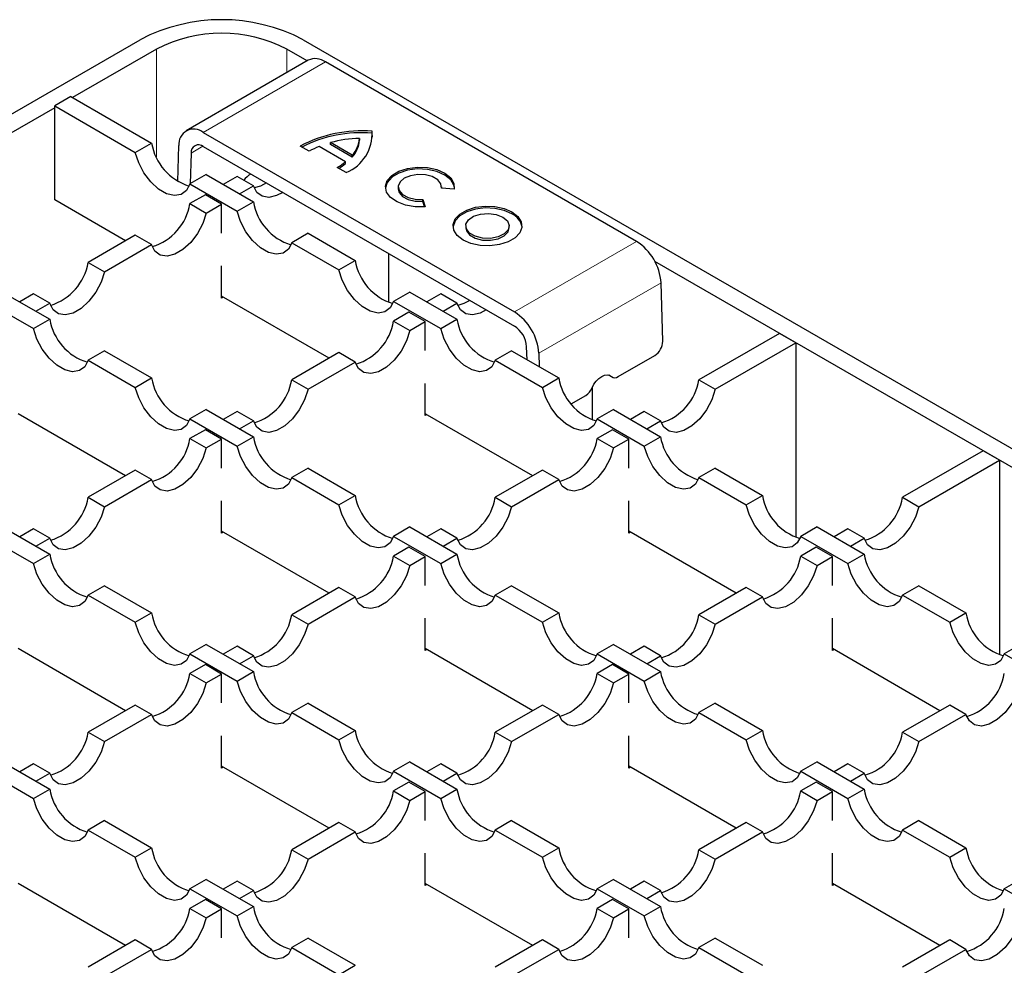
# Model space of a CAD drawing. Units: millimetres. Extents: x 0 to 420, y 0 to 297.
# Drawn here: x 300 to 343, y 176 to 217 of the extents above; entities that cross this region are included whole.
import ezdxf

# ---------------------------------------------------------------- set-up
doc = ezdxf.new("R2010")
doc.units = ezdxf.units.MM

msp = doc.modelspace()

# ---------------------------------------------------------------- linework, layer by layer
at = {"color": 7, "linetype": 'Continuous', "lineweight": 25}
for p, q in [((270.4745, 195.9375), (305.4586, 216.1333)), ((312.5297, 216.1333), (382.5333, 175.7211)), ((306.1657, 215.7251), (302.5241, 213.6229)), ((312.7083, 215.2138), (311.8226, 215.7251)), ((312.7513, 215.2386), (307.448, 212.1771)), ((327.009, 207.3665), (313.5012, 215.1644)), ((302.4534, 213.6637), (301.7463, 213.2555)), ((302.4534, 213.6637), (305.9521, 211.644)), ((301.7463, 213.1739), (293.6853, 208.5203)), ((301.7463, 209.1728), (301.7463, 213.2555)), ((301.7463, 213.2555), (305.245, 211.2357)), ((308.1979, 212.1028), (321.7057, 204.3049)), ((315.5257, 212.0771), (315.5257, 212.1587)), ((315.5428, 211.9035), (315.5257, 212.0771)), ((305.245, 211.2357), (305.9521, 211.644)), ((313.7177, 211.5787), (313.7177, 211.6604)), ((314.6624, 211.115), (313.7177, 211.6604)), ((314.9835, 211.8458), (314.9835, 211.7641)), ((307.0897, 209.9677), (307.1379, 211.5327)), ((307.6679, 211.2054), (307.6269, 209.8724)), ((308.1979, 211.4904), (321.7057, 203.6925)), ((312.7972, 211.2846), (312.4043, 211.5114)), ((314.3714, 210.8294), (313.223, 211.4924)), ((314.6624, 211.0333), (313.7177, 211.5787)), ((314.3714, 210.7478), (314.3714, 210.8294)), ((314.6624, 211.0333), (314.6624, 211.115)), ((314.4044, 210.3568), (314.0115, 210.5836)), ((308.3238, 210.2748), (307.6167, 209.8666)), ((308.3238, 210.2748), (310.3716, 209.0927)), ((309.6645, 210.1931), (309.0649, 209.847)), ((310.3716, 209.7849), (309.6645, 210.1931)), ((307.6167, 209.8666), (309.6645, 208.6845)), ((309.772, 209.4388), (310.3716, 209.7849)), ((316.659, 209.7347), (316.659, 209.653)), ((319.0946, 209.6405), (318.5442, 209.6861)), ((318.5479, 209.6857), (318.5479, 209.7347)), ((304.8217, 207.3975), (301.7463, 209.1728)), ((308.287, 209.398), (307.6167, 209.011)), ((308.9942, 208.9898), (308.287, 209.398)), ((309.6645, 208.6845), (310.3716, 209.0927)), ((317.7293, 209.1943), (317.8286, 208.8785)), ((317.7293, 209.1126), (317.7293, 209.1943)), ((317.8036, 208.8764), (317.7293, 209.1126)), ((307.6167, 209.011), (308.3238, 208.6028)), ((308.3238, 208.6028), (308.9942, 208.9898)), ((308.9942, 207.7328), (308.9942, 208.9898)), ((319.5915, 208.0417), (319.5915, 207.9601)), ((321.4805, 207.9601), (321.4805, 208.0417)), ((305.245, 207.6419), (303.1973, 206.4597)), ((305.9521, 207.2337), (305.245, 207.6419)), ((312.7433, 207.7235), (312.0362, 207.3153)), ((312.7433, 207.7235), (314.791, 206.5414)), ((303.9044, 206.0515), (305.9521, 207.2337)), ((312.0362, 207.3153), (314.0839, 206.1332)), ((314.0839, 206.1332), (314.791, 206.5414)), ((316.242, 206.8467), (316.242, 204.7163)), ((381.8261, 175.3129), (327.7996, 206.5018)), ((303.1973, 206.4597), (303.9044, 206.0515)), ((308.9942, 204.9071), (308.9942, 206.3069)), ((328.1444, 203.0363), (328.069, 205.5725)), ((298.7779, 204.764), (300.8256, 203.5819)), ((299.485, 205.1722), (301.5327, 203.9901)), ((300.8256, 205.0906), (300.226, 204.7445)), ((301.5327, 204.6824), (300.8256, 205.0906)), ((313.6605, 202.2949), (308.9942, 204.9887)), ((309.0649, 204.9479), (308.9942, 204.9071)), ((317.1627, 205.1722), (316.4556, 204.764)), ((316.4556, 204.764), (318.5033, 203.5819)), ((317.1627, 205.1722), (319.2104, 203.9901)), ((318.5033, 205.0906), (317.9037, 204.7445)), ((319.2104, 204.6824), (318.5033, 205.0906)), ((300.9331, 204.3363), (301.5327, 204.6824)), ((318.6108, 204.3363), (319.2104, 204.6824)), ((300.8256, 203.5819), (301.5327, 203.9901)), ((317.1259, 204.2954), (316.4556, 203.9085)), ((316.4556, 203.9085), (317.1627, 203.5003)), ((317.833, 203.8872), (317.1259, 204.2954)), ((318.5033, 203.5819), (319.2104, 203.9901)), ((317.1627, 203.5003), (317.833, 203.8872)), ((317.833, 202.6303), (317.833, 203.8872)), ((333.2126, 203.377), (329.7138, 201.3572)), ((333.9197, 202.9688), (333.2126, 203.377)), ((303.9044, 202.621), (303.1973, 202.2128)), ((303.9044, 202.621), (305.9521, 201.4389)), ((321.5821, 202.621), (320.875, 202.2128)), ((321.5821, 202.621), (323.6298, 201.4389)), ((322.2524, 202.234), (322.2357, 202.7955)), ((330.4209, 200.949), (333.9197, 202.9688)), ((333.9197, 202.9688), (333.9197, 194.5112)), ((303.1973, 202.2128), (305.245, 201.0306)), ((314.0839, 202.5393), (312.0362, 201.3572)), ((314.791, 202.1311), (314.0839, 202.5393)), ((320.875, 202.2128), (322.9227, 201.0306)), ((322.7657, 202.5109), (322.7831, 201.9277)), ((326.2122, 201.4986), (327.8032, 202.4171)), ((312.7433, 200.949), (314.791, 202.1311)), ((305.245, 201.0306), (305.9521, 201.4389)), ((312.0362, 201.3572), (312.7433, 200.949)), ((322.9227, 201.0306), (323.6298, 201.4389)), ((325.7775, 201.573), (325.9633, 201.4733)), ((329.7138, 201.3572), (330.4209, 200.949)), ((317.833, 199.8045), (317.833, 201.2044)), ((325.0808, 201.0225), (325.0808, 199.6137)), ((324.1682, 200.3186), (324.798, 200.6822)), ((308.3238, 200.0697), (307.6167, 199.6615)), ((308.3238, 200.0697), (310.3716, 198.8876)), ((326.0015, 200.0697), (325.2944, 199.6615)), ((326.0015, 200.0697), (328.0492, 198.8876)), ((304.8217, 197.1924), (300.1553, 199.8862)), ((307.6167, 199.6615), (309.6645, 198.4794)), ((309.6645, 199.988), (309.0649, 199.6419)), ((310.3716, 199.5798), (309.6645, 199.988)), ((322.4993, 197.1924), (317.833, 199.8862)), ((317.9037, 199.8453), (317.833, 199.8045)), ((325.2944, 199.6615), (327.3421, 198.4794)), ((327.3421, 199.988), (326.7425, 199.6419)), ((328.0492, 199.5798), (327.3421, 199.988)), ((309.772, 199.2337), (310.3716, 199.5798)), ((327.4496, 199.2337), (328.0492, 199.5798)), ((308.287, 199.1929), (307.6167, 198.8059)), ((307.6167, 198.8059), (308.3238, 198.3977)), ((308.9942, 198.7847), (308.287, 199.1929)), ((308.3238, 198.3977), (308.9942, 198.7847)), ((308.9942, 197.5277), (308.9942, 198.7847)), ((309.6645, 198.4794), (310.3716, 198.8876)), ((325.9647, 199.1929), (325.2944, 198.8059)), ((325.2944, 198.8059), (326.0015, 198.3977)), ((326.6718, 198.7847), (325.9647, 199.1929)), ((326.0015, 198.3977), (326.6718, 198.7847)), ((326.6718, 197.5277), (326.6718, 198.7847)), ((327.3421, 198.4794), (328.0492, 198.8876)), ((342.0514, 198.2744), (338.5527, 196.2546)), ((342.7585, 197.8662), (342.0514, 198.2744)), ((312.7433, 197.5184), (312.0362, 197.1102)), ((312.7433, 197.5184), (314.791, 196.3363)), ((330.4209, 197.5184), (329.7138, 197.1102)), ((330.4209, 197.5184), (332.4686, 196.3363)), ((339.2598, 195.8464), (342.7585, 197.8662)), ((342.7585, 197.8662), (342.7585, 189.4086)), ((305.245, 197.4368), (303.1973, 196.2546)), ((305.9521, 197.0286), (305.245, 197.4368)), ((312.0362, 197.1102), (314.0839, 195.9281)), ((322.9227, 197.4368), (320.875, 196.2546)), ((323.6298, 197.0286), (322.9227, 197.4368)), ((329.7138, 197.1102), (331.7615, 195.9281)), ((303.9044, 195.8464), (305.9521, 197.0286)), ((321.5821, 195.8464), (323.6298, 197.0286)), ((303.1973, 196.2546), (303.9044, 195.8464)), ((314.0839, 195.9281), (314.791, 196.3363)), ((320.875, 196.2546), (321.5821, 195.8464)), ((331.7615, 195.9281), (332.4686, 196.3363)), ((338.5527, 196.2546), (339.2598, 195.8464)), ((308.9942, 194.702), (308.9942, 196.1018)), ((326.6718, 194.702), (326.6718, 196.1018)), ((299.485, 194.9671), (301.5327, 193.785)), ((317.1627, 194.9671), (316.4556, 194.5589)), ((317.1627, 194.9671), (319.2104, 193.785)), ((334.8404, 194.9671), (334.1332, 194.5589)), ((334.8404, 194.9671), (336.8881, 193.785)), ((298.7779, 194.5589), (300.8256, 193.3768)), ((300.8256, 194.8855), (300.226, 194.5394)), ((301.5327, 194.4773), (300.8256, 194.8855)), ((313.6605, 192.0898), (308.9942, 194.7836)), ((309.0649, 194.7428), (308.9942, 194.702)), ((316.4556, 194.5589), (318.5033, 193.3768)), ((318.5033, 194.8855), (317.9037, 194.5394)), ((319.2104, 194.4773), (318.5033, 194.8855)), ((331.3382, 192.0898), (326.6718, 194.7836)), ((326.7425, 194.7428), (326.6718, 194.702)), ((334.1332, 194.5589), (336.181, 193.3768)), ((336.181, 194.8855), (335.5814, 194.5394)), ((336.8881, 194.4773), (336.181, 194.8855)), ((300.9331, 194.1312), (301.5327, 194.4773)), ((317.1259, 194.0903), (316.4556, 193.7034)), ((317.833, 193.6821), (317.1259, 194.0903)), ((318.6108, 194.1312), (319.2104, 194.4773)), ((334.8035, 194.0903), (334.1332, 193.7034)), ((335.5107, 193.6821), (334.8035, 194.0903)), ((336.2885, 194.1312), (336.8881, 194.4773)), ((300.8256, 193.3768), (301.5327, 193.785)), ((316.4556, 193.7034), (317.1627, 193.2952)), ((317.1627, 193.2952), (317.833, 193.6821)), ((317.833, 192.4252), (317.833, 193.6821)), ((318.5033, 193.3768), (319.2104, 193.785)), ((334.1332, 193.7034), (334.8404, 193.2952)), ((334.8404, 193.2952), (335.5107, 193.6821)), ((335.5107, 192.4252), (335.5107, 193.6821)), ((336.181, 193.3768), (336.8881, 193.785)), ((303.9044, 192.4159), (303.1973, 192.0077)), ((303.9044, 192.4159), (305.9521, 191.2338)), ((321.5821, 192.4159), (320.875, 192.0077)), ((321.5821, 192.4159), (323.6298, 191.2338)), ((339.2598, 192.4159), (338.5527, 192.0077)), ((339.2598, 192.4159), (341.3075, 191.2338)), ((303.1973, 192.0077), (305.245, 190.8255)), ((314.0839, 192.3342), (312.0362, 191.1521)), ((314.791, 191.926), (314.0839, 192.3342)), ((320.875, 192.0077), (322.9227, 190.8255)), ((331.7615, 192.3342), (329.7138, 191.1521)), ((332.4686, 191.926), (331.7615, 192.3342)), ((338.5527, 192.0077), (340.6004, 190.8255)), ((312.7433, 190.7439), (314.791, 191.926)), ((330.4209, 190.7439), (332.4686, 191.926)), ((305.245, 190.8255), (305.9521, 191.2338)), ((312.0362, 191.1521), (312.7433, 190.7439)), ((322.9227, 190.8255), (323.6298, 191.2338)), ((329.7138, 191.1521), (330.4209, 190.7439)), ((340.6004, 190.8255), (341.3075, 191.2338)), ((317.833, 189.5994), (317.833, 190.9993)), ((335.5107, 189.5994), (335.5107, 190.9993)), ((308.3238, 189.8646), (307.6167, 189.4564)), ((308.3238, 189.8646), (310.3716, 188.6825)), ((326.0015, 189.8646), (325.2944, 189.4564)), ((326.0015, 189.8646), (328.0492, 188.6825)), ((343.6792, 189.8646), (342.9721, 189.4564)), ((304.8217, 186.9873), (300.1553, 189.6811)), ((307.6167, 189.4564), (309.6645, 188.2743)), ((309.6645, 189.7829), (309.0649, 189.4368)), ((310.3716, 189.3747), (309.6645, 189.7829)), ((309.772, 189.0286), (310.3716, 189.3747)), ((322.4993, 186.9873), (317.833, 189.6811)), ((317.9037, 189.6402), (317.833, 189.5994)), ((325.2944, 189.4564), (327.3421, 188.2743)), ((327.3421, 189.7829), (326.7425, 189.4368)), ((328.0492, 189.3747), (327.3421, 189.7829)), ((327.4496, 189.0286), (328.0492, 189.3747)), ((340.177, 186.9873), (335.5107, 189.6811)), ((335.5814, 189.6402), (335.5107, 189.5994)), ((342.9721, 189.4564), (345.0198, 188.2743)), ((308.287, 188.9878), (307.6167, 188.6008)), ((308.9942, 188.5796), (308.287, 188.9878)), ((325.9647, 188.9878), (325.2944, 188.6008)), ((326.6718, 188.5796), (325.9647, 188.9878)), ((307.6167, 188.6008), (308.3238, 188.1926)), ((308.3238, 188.1926), (308.9942, 188.5796)), ((308.9942, 187.3226), (308.9942, 188.5796)), ((309.6645, 188.2743), (310.3716, 188.6825)), ((325.2944, 188.6008), (326.0015, 188.1926)), ((326.0015, 188.1926), (326.6718, 188.5796)), ((326.6718, 187.3226), (326.6718, 188.5796)), ((327.3421, 188.2743), (328.0492, 188.6825)), ((305.245, 187.2317), (303.1973, 186.0495)), ((305.9521, 186.8235), (305.245, 187.2317)), ((312.7433, 187.3133), (312.0362, 186.9051)), ((312.7433, 187.3133), (314.791, 186.1312)), ((322.9227, 187.2317), (320.875, 186.0495)), ((323.6298, 186.8235), (322.9227, 187.2317)), ((330.4209, 187.3133), (329.7138, 186.9051)), ((330.4209, 187.3133), (332.4686, 186.1312)), ((340.6004, 187.2317), (338.5527, 186.0495)), ((341.3075, 186.8235), (340.6004, 187.2317)), ((303.9044, 185.6413), (305.9521, 186.8235)), ((312.0362, 186.9051), (314.0839, 185.723)), ((321.5821, 185.6413), (323.6298, 186.8235)), ((329.7138, 186.9051), (331.7615, 185.723)), ((339.2598, 185.6413), (341.3075, 186.8235)), ((303.1973, 186.0495), (303.9044, 185.6413)), ((314.0839, 185.723), (314.791, 186.1312)), ((320.875, 186.0495), (321.5821, 185.6413)), ((331.7615, 185.723), (332.4686, 186.1312)), ((338.5527, 186.0495), (339.2598, 185.6413)), ((308.9942, 184.4969), (308.9942, 185.8967)), ((326.6718, 184.4969), (326.6718, 185.8967)), ((299.485, 184.762), (301.5327, 183.5799)), ((300.8256, 184.6804), (300.226, 184.3343)), ((301.5327, 184.2722), (300.8256, 184.6804)), ((317.1627, 184.762), (316.4556, 184.3538)), ((317.1627, 184.762), (319.2104, 183.5799)), ((318.5033, 184.6804), (317.9037, 184.3343)), ((319.2104, 184.2722), (318.5033, 184.6804)), ((334.8404, 184.762), (334.1332, 184.3538)), ((334.8404, 184.762), (336.8881, 183.5799)), ((336.181, 184.6804), (335.5814, 184.3343)), ((336.8881, 184.2722), (336.181, 184.6804)), ((298.7779, 184.3538), (300.8256, 183.1717)), ((300.9331, 183.9261), (301.5327, 184.2722)), ((313.6605, 181.8847), (308.9942, 184.5785)), ((309.0649, 184.5377), (308.9942, 184.4969)), ((316.4556, 184.3538), (318.5033, 183.1717)), ((318.6108, 183.9261), (319.2104, 184.2722)), ((331.3382, 181.8847), (326.6718, 184.5785)), ((326.7425, 184.5377), (326.6718, 184.4969)), ((334.1332, 184.3538), (336.181, 183.1717)), ((336.2885, 183.9261), (336.8881, 184.2722)), ((317.1259, 183.8852), (316.4556, 183.4983)), ((317.833, 183.477), (317.1259, 183.8852)), ((334.8035, 183.8852), (334.1332, 183.4983)), ((335.5107, 183.477), (334.8035, 183.8852)), ((300.8256, 183.1717), (301.5327, 183.5799)), ((316.4556, 183.4983), (317.1627, 183.0901)), ((317.1627, 183.0901), (317.833, 183.477)), ((317.833, 182.2201), (317.833, 183.477)), ((318.5033, 183.1717), (319.2104, 183.5799)), ((334.1332, 183.4983), (334.8404, 183.0901)), ((334.8404, 183.0901), (335.5107, 183.477)), ((335.5107, 182.2201), (335.5107, 183.477)), ((336.181, 183.1717), (336.8881, 183.5799)), ((303.9044, 182.2108), (303.1973, 181.8026)), ((303.9044, 182.2108), (305.9521, 181.0286)), ((314.0839, 182.1291), (312.0362, 180.947)), ((314.791, 181.7209), (314.0839, 182.1291)), ((321.5821, 182.2108), (320.875, 181.8026)), ((321.5821, 182.2108), (323.6298, 181.0286)), ((331.7615, 182.1291), (329.7138, 180.947)), ((332.4686, 181.7209), (331.7615, 182.1291)), ((339.2598, 182.2108), (338.5527, 181.8026)), ((339.2598, 182.2108), (341.3075, 181.0286)), ((303.1973, 181.8026), (305.245, 180.6204)), ((312.7433, 180.5388), (314.791, 181.7209)), ((320.875, 181.8026), (322.9227, 180.6204)), ((330.4209, 180.5388), (332.4686, 181.7209)), ((338.5527, 181.8026), (340.6004, 180.6204)), ((305.245, 180.6204), (305.9521, 181.0286)), ((312.0362, 180.947), (312.7433, 180.5388)), ((322.9227, 180.6204), (323.6298, 181.0286)), ((329.7138, 180.947), (330.4209, 180.5388)), ((340.6004, 180.6204), (341.3075, 181.0286)), ((317.833, 179.3943), (317.833, 180.7942)), ((335.5107, 179.3943), (335.5107, 180.7942)), ((308.3238, 179.6595), (307.6167, 179.2513)), ((308.3238, 179.6595), (310.3716, 178.4774)), ((309.6645, 179.5778), (309.0649, 179.2317)), ((310.3716, 179.1696), (309.6645, 179.5778)), ((326.0015, 179.6595), (325.2944, 179.2513)), ((326.0015, 179.6595), (328.0492, 178.4774)), ((327.3421, 179.5778), (326.7425, 179.2317)), ((328.0492, 179.1696), (327.3421, 179.5778)), ((343.6792, 179.6595), (342.9721, 179.2513)), ((304.8217, 176.7822), (300.1553, 179.476)), ((307.6167, 179.2513), (309.6645, 178.0692)), ((309.772, 178.8235), (310.3716, 179.1696)), ((322.4993, 176.7822), (317.833, 179.476)), ((317.9037, 179.4351), (317.833, 179.3943)), ((325.2944, 179.2513), (327.3421, 178.0692)), ((327.4496, 178.8235), (328.0492, 179.1696)), ((340.177, 176.7822), (335.5107, 179.476)), ((335.5814, 179.4351), (335.5107, 179.3943)), ((342.9721, 179.2513), (345.0198, 178.0692)), ((308.287, 178.7827), (307.6167, 178.3957)), ((308.9942, 178.3745), (308.287, 178.7827)), ((325.9647, 178.7827), (325.2944, 178.3957)), ((326.6718, 178.3745), (325.9647, 178.7827)), ((307.6167, 178.3957), (308.3238, 177.9875)), ((308.3238, 177.9875), (308.9942, 178.3745)), ((308.9942, 177.1175), (308.9942, 178.3745)), ((309.6645, 178.0692), (310.3716, 178.4774)), ((325.2944, 178.3957), (326.0015, 177.9875)), ((326.0015, 177.9875), (326.6718, 178.3745)), ((326.6718, 177.1175), (326.6718, 178.3745)), ((327.3421, 178.0692), (328.0492, 178.4774)), ((305.245, 177.0266), (303.1973, 175.8444)), ((305.9521, 176.6184), (305.245, 177.0266)), ((312.7433, 177.1082), (312.0362, 176.7)), ((312.7433, 177.1082), (314.791, 175.9261)), ((322.9227, 177.0266), (320.875, 175.8444)), ((323.6298, 176.6184), (322.9227, 177.0266)), ((330.4209, 177.1082), (329.7138, 176.7)), ((330.4209, 177.1082), (332.4686, 175.9261)), ((340.6004, 177.0266), (338.5527, 175.8444)), ((341.3075, 176.6184), (340.6004, 177.0266)), ((303.9044, 175.4362), (305.9521, 176.6184)), ((312.0362, 176.7), (314.0839, 175.5179)), ((321.5821, 175.4362), (323.6298, 176.6184)), ((329.7138, 176.7), (331.7615, 175.5179)), ((339.2598, 175.4362), (341.3075, 176.6184)), ((314.0839, 175.5179), (314.791, 175.9261))]:
    msp.add_line(p, q, dxfattribs=at)
at = {"color": 8, "linetype": 'Continuous', "lineweight": 18}
for p, q in [((306.1657, 215.7251), (306.1657, 211.045)), ((311.8226, 215.7251), (311.8226, 214.7025)), ((308.1979, 212.1028), (313.5012, 215.1644)), ((308.1795, 211.5007), (307.6679, 211.2054)), ((321.7057, 204.3049), (327.009, 207.3665)), ((322.7657, 202.5109), (328.069, 205.5725)), ((325.9244, 201.5014), (325.7986, 201.5689))]:
    msp.add_line(p, q, dxfattribs=at)
at = {"color": 7, "linetype": 'Continuous', "lineweight": 25, "flags": 128}
for points in [[(307.6167, 209.8666), (307.4697, 209.5833), (307.2391, 209.4108), (306.9434, 209.3629), (306.6064, 209.4436), (306.2553, 209.6463), (305.9184, 209.9547), (305.6227, 210.3439), (305.3921, 210.7827), (305.245, 211.2357)], [(317.8286, 208.8785), (317.3915, 208.8774), (316.9723, 208.9491), (316.6068, 209.0875), (316.3259, 209.2808), (316.1535, 209.5128), (316.1042, 209.7635), (316.1823, 210.0118), (316.3811, 210.2366), (316.6837, 210.4188), (317.0644, 210.5428), (317.4909, 210.5982), (317.927, 210.5802), (318.3356, 210.4905), (318.682, 210.3365), (318.9368, 210.1315), (319.0783, 209.8927), (319.0946, 209.6405)], [(319.1019, 209.6938), (319.0783, 209.811), (318.9368, 210.0498), (318.682, 210.2549), (318.3356, 210.4088), (317.927, 210.4986), (317.4909, 210.5165), (317.0644, 210.4611), (316.6837, 210.3371), (316.3811, 210.155), (316.1823, 209.9302), (316.105, 209.6938)], [(310.9358, 209.9098), (310.6748, 209.7702), (310.4035, 209.6955)], [(318.5442, 209.6861), (318.5154, 209.8765), (318.3745, 210.0496), (318.1387, 210.1839), (317.8371, 210.2629), (317.5068, 210.277), (317.1883, 210.2244), (316.9209, 210.1116), (316.7375, 209.9523), (316.6606, 209.7664), (316.6996, 209.5765), (316.8498, 209.406), (317.0926, 209.276), (317.3983, 209.2024), (317.7293, 209.1943)], [(311.643, 209.5016), (311.3819, 209.362), (311.0449, 209.2813), (310.7492, 209.3291), (310.5186, 209.5017), (310.3716, 209.7849)], [(316.659, 209.653), (316.6996, 209.4948), (316.8498, 209.3244), (317.0926, 209.1944), (317.3983, 209.1208), (317.7293, 209.1126)], [(308.3238, 208.6028), (308.1768, 208.1498), (307.9462, 207.711), (307.6505, 207.3217), (307.3135, 207.0134), (306.9625, 206.8107), (306.6255, 206.73), (306.3298, 206.7779), (306.0992, 206.9504), (305.9521, 207.2337)], [(312.0362, 207.3153), (311.8891, 207.032), (311.6585, 206.8595), (311.3628, 206.8117), (311.0258, 206.8923), (310.6748, 207.095), (310.3378, 207.4034), (310.0421, 207.7926), (309.8115, 208.2314), (309.6645, 208.6845)], [(321.5967, 208.5724), (321.2549, 208.7201), (320.8548, 208.8063), (320.429, 208.8239), (320.0118, 208.7715), (319.637, 208.6533), (319.3351, 208.479), (319.1305, 208.2627), (319.0397, 208.0219), (319.0376, 208.0009)], [(321.5967, 208.6541), (321.8526, 208.4568), (322.0018, 208.2258), (322.0322, 207.98), (321.9415, 207.7391), (321.7368, 207.5228), (321.4349, 207.3485), (321.0602, 207.2304), (320.643, 207.178), (320.2171, 207.1956), (319.8171, 207.2817), (319.4753, 207.4294), (319.2194, 207.6267), (319.0702, 207.8577), (319.0397, 208.1035), (319.1305, 208.3444), (319.3351, 208.5607), (319.637, 208.735), (320.0118, 208.8531), (320.429, 208.9055), (320.8548, 208.8879), (321.2549, 208.8018), (321.5967, 208.6541)], [(321.2038, 208.4273), (321.4, 208.262), (321.4795, 208.0669), (321.4315, 207.8685), (321.2626, 207.6934), (320.9956, 207.5654), (320.6665, 207.5017), (320.3197, 207.511), (320.0022, 207.5919), (319.7568, 207.7336), (319.6166, 207.9169), (319.6005, 208.1171), (319.7108, 208.3071), (319.9326, 208.4612), (320.2358, 208.5587), (320.5796, 208.5864), (320.9175, 208.5405), (321.2038, 208.4273)], [(319.5915, 207.9601), (319.6166, 207.8353), (319.7568, 207.652), (320.0022, 207.5103), (320.3197, 207.4293), (320.6665, 207.4201), (320.9956, 207.4838), (321.2626, 207.6118), (321.4315, 207.7868), (321.4805, 207.9601)], [(303.9044, 206.0515), (303.7574, 205.5985), (303.5268, 205.1597), (303.2311, 204.7705), (302.8941, 204.4621), (302.543, 204.2594), (302.2061, 204.1787), (301.9104, 204.2266), (301.6797, 204.3991), (301.5327, 204.6824)], [(316.4556, 204.764), (316.3086, 204.4808), (316.0779, 204.3083), (315.7822, 204.2604), (315.4453, 204.3411), (315.0942, 204.5437), (314.7572, 204.8521), (314.4615, 205.2414), (314.2309, 205.6802), (314.0839, 206.1332)], [(319.7747, 204.8073), (319.5136, 204.6676), (319.2424, 204.593)], [(320.4818, 204.3991), (320.2207, 204.2594), (319.8838, 204.1787), (319.5881, 204.2266), (319.3574, 204.3991), (319.2104, 204.6824)], [(303.1973, 202.2128), (303.0503, 201.9295), (302.8197, 201.757), (302.524, 201.7091), (302.187, 201.7898), (301.8359, 201.9925), (301.499, 202.3008), (301.2033, 202.6901), (300.9726, 203.1289), (300.8256, 203.5819)], [(317.1627, 203.5003), (317.0157, 203.0472), (316.785, 202.6084), (316.4893, 202.2192), (316.1524, 201.9108), (315.8013, 201.7081), (315.4643, 201.6275), (315.1686, 201.6753), (314.938, 201.8478), (314.791, 202.1311)], [(320.875, 202.2128), (320.728, 201.9295), (320.4973, 201.757), (320.2016, 201.7091), (319.8647, 201.7898), (319.5136, 201.9925), (319.1766, 202.3008), (318.881, 202.6901), (318.6503, 203.1289), (318.5033, 203.5819)], [(325.0759, 201.0116), (325.1572, 201.1648), (325.2575, 201.3029), (325.3714, 201.4186), (325.4928, 201.5056), (325.6151, 201.5593), (325.7319, 201.5767), (325.8369, 201.5571), (325.9244, 201.5014)], [(307.6167, 199.6615), (307.4697, 199.3782), (307.2391, 199.2057), (306.9434, 199.1578), (306.6064, 199.2385), (306.2553, 199.4412), (305.9184, 199.7496), (305.6227, 200.1388), (305.3921, 200.5776), (305.245, 201.0306)], [(312.7433, 200.949), (312.5962, 200.496), (312.3656, 200.0572), (312.0699, 199.6679), (311.733, 199.3595), (311.3819, 199.1569), (311.0449, 199.0762), (310.7492, 199.124), (310.5186, 199.2966), (310.3716, 199.5798)], [(325.2944, 199.6615), (325.1474, 199.3782), (324.9167, 199.2057), (324.621, 199.1578), (324.2841, 199.2385), (323.933, 199.4412), (323.5961, 199.7496), (323.3004, 200.1388), (323.0697, 200.5776), (322.9227, 201.0306)], [(330.4209, 200.949), (330.2739, 200.496), (330.0433, 200.0572), (329.7476, 199.6679), (329.4106, 199.3595), (329.0595, 199.1569), (328.7226, 199.0762), (328.4269, 199.124), (328.1963, 199.2966), (328.0492, 199.5798)], [(308.3238, 198.3977), (308.1768, 197.9447), (307.9462, 197.5059), (307.6505, 197.1166), (307.3135, 196.8083), (306.9625, 196.6056), (306.6255, 196.5249), (306.3298, 196.5728), (306.0992, 196.7453), (305.9521, 197.0286)], [(312.0362, 197.1102), (311.8891, 196.8269), (311.6585, 196.6544), (311.3628, 196.6066), (311.0258, 196.6872), (310.6748, 196.8899), (310.3378, 197.1983), (310.0421, 197.5875), (309.8115, 198.0263), (309.6645, 198.4794)], [(326.0015, 198.3977), (325.8545, 197.9447), (325.6239, 197.5059), (325.3282, 197.1166), (324.9912, 196.8083), (324.6401, 196.6056), (324.3032, 196.5249), (324.0075, 196.5728), (323.7768, 196.7453), (323.6298, 197.0286)], [(329.7138, 197.1102), (329.5668, 196.8269), (329.3362, 196.6544), (329.0405, 196.6066), (328.7035, 196.6872), (328.3524, 196.8899), (328.0155, 197.1983), (327.7198, 197.5875), (327.4891, 198.0263), (327.3421, 198.4794)], [(303.9044, 195.8464), (303.7574, 195.3934), (303.5268, 194.9546), (303.2311, 194.5654), (302.8941, 194.257), (302.543, 194.0543), (302.2061, 193.9736), (301.9104, 194.0215), (301.6797, 194.194), (301.5327, 194.4773)], [(316.4556, 194.5589), (316.3086, 194.2757), (316.0779, 194.1031), (315.7822, 194.0553), (315.4453, 194.136), (315.0942, 194.3386), (314.7572, 194.647), (314.4615, 195.0363), (314.2309, 195.4751), (314.0839, 195.9281)], [(321.5821, 195.8464), (321.4351, 195.3934), (321.2044, 194.9546), (320.9087, 194.5654), (320.5718, 194.257), (320.2207, 194.0543), (319.8838, 193.9736), (319.5881, 194.0215), (319.3574, 194.194), (319.2104, 194.4773)], [(334.1332, 194.5589), (333.9862, 194.2757), (333.7556, 194.1031), (333.4599, 194.0553), (333.1229, 194.136), (332.7719, 194.3386), (332.4349, 194.647), (332.1392, 195.0363), (331.9086, 195.4751), (331.7615, 195.9281)], [(339.2598, 195.8464), (339.1127, 195.3934), (338.8821, 194.9546), (338.5864, 194.5654), (338.2495, 194.257), (337.8984, 194.0543), (337.5614, 193.9736), (337.2657, 194.0215), (337.0351, 194.194), (336.8881, 194.4773)], [(303.1973, 192.0077), (303.0503, 191.7244), (302.8197, 191.5519), (302.524, 191.504), (302.187, 191.5847), (301.8359, 191.7874), (301.499, 192.0957), (301.2033, 192.485), (300.9726, 192.9238), (300.8256, 193.3768)], [(317.1627, 193.2952), (317.0157, 192.8421), (316.785, 192.4033), (316.4893, 192.0141), (316.1524, 191.7057), (315.8013, 191.503), (315.4643, 191.4224), (315.1686, 191.4702), (314.938, 191.6427), (314.791, 191.926)], [(320.875, 192.0077), (320.728, 191.7244), (320.4973, 191.5519), (320.2016, 191.504), (319.8647, 191.5847), (319.5136, 191.7874), (319.1766, 192.0957), (318.881, 192.485), (318.6503, 192.9238), (318.5033, 193.3768)], [(334.8404, 193.2952), (334.6933, 192.8421), (334.4627, 192.4033), (334.167, 192.0141), (333.83, 191.7057), (333.479, 191.503), (333.142, 191.4224), (332.8463, 191.4702), (332.6157, 191.6427), (332.4686, 191.926)], [(338.5527, 192.0077), (338.4056, 191.7244), (338.175, 191.5519), (337.8793, 191.504), (337.5424, 191.5847), (337.1913, 191.7874), (336.8543, 192.0957), (336.5586, 192.485), (336.328, 192.9238), (336.181, 193.3768)], [(307.6167, 189.4564), (307.4697, 189.1731), (307.2391, 189.0006), (306.9434, 188.9527), (306.6064, 189.0334), (306.2553, 189.2361), (305.9184, 189.5445), (305.6227, 189.9337), (305.3921, 190.3725), (305.245, 190.8255)], [(312.7433, 190.7439), (312.5962, 190.2909), (312.3656, 189.8521), (312.0699, 189.4628), (311.733, 189.1544), (311.3819, 188.9518), (311.0449, 188.8711), (310.7492, 188.9189), (310.5186, 189.0915), (310.3716, 189.3747)], [(325.2944, 189.4564), (325.1474, 189.1731), (324.9167, 189.0006), (324.621, 188.9527), (324.2841, 189.0334), (323.933, 189.2361), (323.5961, 189.5445), (323.3004, 189.9337), (323.0697, 190.3725), (322.9227, 190.8255)], [(330.4209, 190.7439), (330.2739, 190.2909), (330.0433, 189.8521), (329.7476, 189.4628), (329.4106, 189.1544), (329.0595, 188.9518), (328.7226, 188.8711), (328.4269, 188.9189), (328.1963, 189.0915), (328.0492, 189.3747)], [(342.9721, 189.4564), (342.8251, 189.1731), (342.5944, 189.0006), (342.2987, 188.9527), (341.9618, 189.0334), (341.6107, 189.2361), (341.2737, 189.5445), (340.978, 189.9337), (340.7474, 190.3725), (340.6004, 190.8255)], [(308.3238, 188.1926), (308.1768, 187.7396), (307.9462, 187.3008), (307.6505, 186.9115), (307.3135, 186.6032), (306.9625, 186.4005), (306.6255, 186.3198), (306.3298, 186.3677), (306.0992, 186.5402), (305.9521, 186.8235)], [(312.0362, 186.9051), (311.8891, 186.6218), (311.6585, 186.4493), (311.3628, 186.4015), (311.0258, 186.4821), (310.6748, 186.6848), (310.3378, 186.9932), (310.0421, 187.3824), (309.8115, 187.8212), (309.6645, 188.2743)], [(326.0015, 188.1926), (325.8545, 187.7396), (325.6239, 187.3008), (325.3282, 186.9115), (324.9912, 186.6032), (324.6401, 186.4005), (324.3032, 186.3198), (324.0075, 186.3677), (323.7768, 186.5402), (323.6298, 186.8235)], [(329.7138, 186.9051), (329.5668, 186.6218), (329.3362, 186.4493), (329.0405, 186.4015), (328.7035, 186.4821), (328.3524, 186.6848), (328.0155, 186.9932), (327.7198, 187.3824), (327.4891, 187.8212), (327.3421, 188.2743)], [(343.6792, 188.1926), (343.5322, 187.7396), (343.3015, 187.3008), (343.0058, 186.9115), (342.6689, 186.6032), (342.3178, 186.4005), (341.9808, 186.3198), (341.6851, 186.3677), (341.4545, 186.5402), (341.3075, 186.8235)], [(303.9044, 185.6413), (303.7574, 185.1883), (303.5268, 184.7495), (303.2311, 184.3603), (302.8941, 184.0519), (302.543, 183.8492), (302.2061, 183.7685), (301.9104, 183.8164), (301.6797, 183.9889), (301.5327, 184.2722)], [(316.4556, 184.3538), (316.3086, 184.0706), (316.0779, 183.898), (315.7822, 183.8502), (315.4453, 183.9309), (315.0942, 184.1335), (314.7572, 184.4419), (314.4615, 184.8312), (314.2309, 185.27), (314.0839, 185.723)], [(321.5821, 185.6413), (321.4351, 185.1883), (321.2044, 184.7495), (320.9087, 184.3603), (320.5718, 184.0519), (320.2207, 183.8492), (319.8838, 183.7685), (319.5881, 183.8164), (319.3574, 183.9889), (319.2104, 184.2722)], [(334.1332, 184.3538), (333.9862, 184.0706), (333.7556, 183.898), (333.4599, 183.8502), (333.1229, 183.9309), (332.7719, 184.1335), (332.4349, 184.4419), (332.1392, 184.8312), (331.9086, 185.27), (331.7615, 185.723)], [(339.2598, 185.6413), (339.1127, 185.1883), (338.8821, 184.7495), (338.5864, 184.3603), (338.2495, 184.0519), (337.8984, 183.8492), (337.5614, 183.7685), (337.2657, 183.8164), (337.0351, 183.9889), (336.8881, 184.2722)], [(303.1973, 181.8026), (303.0503, 181.5193), (302.8197, 181.3468), (302.524, 181.2989), (302.187, 181.3796), (301.8359, 181.5823), (301.499, 181.8906), (301.2033, 182.2799), (300.9726, 182.7187), (300.8256, 183.1717)], [(317.1627, 183.0901), (317.0157, 182.637), (316.785, 182.1982), (316.4893, 181.809), (316.1524, 181.5006), (315.8013, 181.2979), (315.4643, 181.2173), (315.1686, 181.2651), (314.938, 181.4376), (314.791, 181.7209)], [(320.875, 181.8026), (320.728, 181.5193), (320.4973, 181.3468), (320.2016, 181.2989), (319.8647, 181.3796), (319.5136, 181.5823), (319.1766, 181.8906), (318.881, 182.2799), (318.6503, 182.7187), (318.5033, 183.1717)], [(334.8404, 183.0901), (334.6933, 182.637), (334.4627, 182.1982), (334.167, 181.809), (333.83, 181.5006), (333.479, 181.2979), (333.142, 181.2173), (332.8463, 181.2651), (332.6157, 181.4376), (332.4686, 181.7209)], [(338.5527, 181.8026), (338.4056, 181.5193), (338.175, 181.3468), (337.8793, 181.2989), (337.5424, 181.3796), (337.1913, 181.5823), (336.8543, 181.8906), (336.5586, 182.2799), (336.328, 182.7187), (336.181, 183.1717)], [(307.6167, 179.2513), (307.4697, 178.968), (307.2391, 178.7955), (306.9434, 178.7476), (306.6064, 178.8283), (306.2553, 179.031), (305.9184, 179.3394), (305.6227, 179.7286), (305.3921, 180.1674), (305.245, 180.6204)], [(312.7433, 180.5388), (312.5962, 180.0858), (312.3656, 179.647), (312.0699, 179.2577), (311.733, 178.9493), (311.3819, 178.7466), (311.0449, 178.666), (310.7492, 178.7138), (310.5186, 178.8864), (310.3716, 179.1696)], [(325.2944, 179.2513), (325.1474, 178.968), (324.9167, 178.7955), (324.621, 178.7476), (324.2841, 178.8283), (323.933, 179.031), (323.5961, 179.3394), (323.3004, 179.7286), (323.0697, 180.1674), (322.9227, 180.6204)], [(330.4209, 180.5388), (330.2739, 180.0858), (330.0433, 179.647), (329.7476, 179.2577), (329.4106, 178.9493), (329.0595, 178.7466), (328.7226, 178.666), (328.4269, 178.7138), (328.1963, 178.8864), (328.0492, 179.1696)], [(342.9721, 179.2513), (342.8251, 178.968), (342.5944, 178.7955), (342.2987, 178.7476), (341.9618, 178.8283), (341.6107, 179.031), (341.2737, 179.3394), (340.978, 179.7286), (340.7474, 180.1674), (340.6004, 180.6204)], [(308.3238, 177.9875), (308.1768, 177.5345), (307.9462, 177.0957), (307.6505, 176.7064), (307.3135, 176.398), (306.9625, 176.1954), (306.6255, 176.1147), (306.3298, 176.1626), (306.0992, 176.3351), (305.9521, 176.6184)], [(312.0362, 176.7), (311.8891, 176.4167), (311.6585, 176.2442), (311.3628, 176.1964), (311.0258, 176.277), (310.6748, 176.4797), (310.3378, 176.7881), (310.0421, 177.1773), (309.8115, 177.6161), (309.6645, 178.0692)], [(326.0015, 177.9875), (325.8545, 177.5345), (325.6239, 177.0957), (325.3282, 176.7064), (324.9912, 176.398), (324.6401, 176.1954), (324.3032, 176.1147), (324.0075, 176.1626), (323.7768, 176.3351), (323.6298, 176.6184)], [(329.7138, 176.7), (329.5668, 176.4167), (329.3362, 176.2442), (329.0405, 176.1964), (328.7035, 176.277), (328.3524, 176.4797), (328.0155, 176.7881), (327.7198, 177.1773), (327.4891, 177.6161), (327.3421, 178.0692)], [(343.6792, 177.9875), (343.5322, 177.5345), (343.3015, 177.0957), (343.0058, 176.7064), (342.6689, 176.398), (342.3178, 176.1954), (341.9808, 176.1147), (341.6851, 176.1626), (341.4545, 176.3351), (341.3075, 176.6184)]]:
    msp.add_lwpolyline(points, dxfattribs=at)
at = {"color": 7, "linetype": 'Continuous', "lineweight": 25}
for centre, radius, start, end in [((308.9942, 209.3731), 7.629, 62.39104, 117.60896), ((308.9942, 210.2963), 6.1215, 62.48054, 117.51946), ((313.0655, 214.5886), 0.7221, 52.88828, 115.80126), ((307.7835, 211.6029), 0.6494, 50.34513, 186.2024), ((315.0905, 206.4079), 5.7673, 85.67226, 117.75962), ((315.0939, 206.2818), 5.8113, 85.73852, 116.77515), ((313.6841, 212.0549), 1.8445, 292.98479, 3.22907), ((308.2706, 212.0243), 2.3494, 189.31554, 253.02849), ((315.1258, 206.4591), 5.3886, 91.51279, 105.14802), ((313.6546, 211.9937), 1.3371, 318.91505, 353.64609), ((313.6546, 211.9121), 1.3371, 318.91505, 353.64609), ((307.9907, 211.2404), 0.3247, 50.34513, 186.2024), ((314.559, 208.2139), 3.5402, 112.17089, 119.84474), ((312.6416, 212.9756), 2.7565, 299.80115, 308.86955), ((312.6676, 212.8589), 2.7129, 301.40295, 308.90527), ((310.759, 209.4228), 1.0056, 119.51228, 143.15283), ((312.69, 209.473), 2.3494, 189.31554, 253.02849), ((305.2983, 209.3913), 2.3494, 286.97151, 350.68446), ((321.2865, 207.8815), 0.7573, 9.07076, 65.82302), ((325.7577, 205.4169), 2.3166, 3.84994, 57.3049), ((317.1094, 206.9217), 2.3494, 189.31554, 253.02849), ((300.8789, 206.8401), 2.3494, 286.97151, 350.68446), ((303.8511, 204.3704), 2.3494, 189.31554, 253.02849), ((314.1372, 204.2888), 2.3494, 286.97151, 350.68446), ((321.5288, 204.3704), 2.3494, 189.31554, 253.02849), ((320.4544, 202.3554), 2.3166, 3.84994, 57.3049), ((321.08, 202.7178), 1.1583, 3.84994, 57.3049), ((327.3984, 203.0438), 0.7461, 302.86178, 359.42733), ((308.2706, 201.8192), 2.3494, 189.31554, 253.02849), ((309.7177, 201.7375), 2.3494, 286.97151, 350.68446), ((325.9482, 201.8192), 2.3494, 189.31554, 253.02849), ((326.0701, 201.6871), 0.236, 231.88149, 307.01305), ((327.3954, 201.7375), 2.3494, 286.97151, 350.68446), ((324.4114, 201.2904), 0.7207, 302.44518, 337.23734), ((305.2983, 199.1862), 2.3494, 286.97151, 350.68446), ((312.69, 199.2679), 2.3494, 189.31554, 253.02849), ((322.976, 199.1862), 2.3494, 286.97151, 350.68446), ((330.3676, 199.2679), 2.3494, 189.31554, 253.02849), ((300.8789, 196.6349), 2.3494, 286.97151, 350.68446), ((317.1094, 196.7166), 2.3494, 189.31554, 253.02849), ((318.5566, 196.6349), 2.3494, 286.97151, 350.68446), ((334.7871, 196.7166), 2.3494, 189.31554, 253.02849), ((336.2342, 196.6349), 2.3494, 286.97151, 350.68446), ((303.8511, 194.1653), 2.3494, 189.31554, 253.02849), ((314.1372, 194.0837), 2.3494, 286.97151, 350.68446), ((321.5288, 194.1653), 2.3494, 189.31554, 253.02849), ((331.8148, 194.0837), 2.3494, 286.97151, 350.68446), ((339.2065, 194.1653), 2.3494, 189.31554, 253.02849), ((308.2706, 191.6141), 2.3494, 189.31554, 253.02849), ((309.7177, 191.5324), 2.3494, 286.97151, 350.68446), ((325.9482, 191.6141), 2.3494, 189.31554, 253.02849), ((327.3954, 191.5324), 2.3494, 286.97151, 350.68446), ((343.6259, 191.6141), 2.3494, 189.31554, 253.02849), ((305.2983, 188.9811), 2.3494, 286.97151, 350.68446), ((312.69, 189.0628), 2.3494, 189.31554, 253.02849), ((322.976, 188.9811), 2.3494, 286.97151, 350.68446), ((330.3676, 189.0628), 2.3494, 189.31554, 253.02849), ((340.6537, 188.9811), 2.3494, 286.97151, 350.68446), ((300.8789, 186.4298), 2.3494, 286.97151, 350.68446), ((317.1094, 186.5115), 2.3494, 189.31554, 253.02849), ((318.5566, 186.4298), 2.3494, 286.97151, 350.68446), ((334.7871, 186.5115), 2.3494, 189.31554, 253.02849), ((336.2342, 186.4298), 2.3494, 286.97151, 350.68446), ((303.8511, 183.9602), 2.3494, 189.31554, 253.02849), ((314.1372, 183.8786), 2.3494, 286.97151, 350.68446), ((321.5288, 183.9602), 2.3494, 189.31554, 253.02849), ((331.8148, 183.8786), 2.3494, 286.97151, 350.68446), ((339.2065, 183.9602), 2.3494, 189.31554, 253.02849), ((308.2706, 181.409), 2.3494, 189.31554, 253.02849), ((309.7177, 181.3273), 2.3494, 286.97151, 350.68446), ((325.9482, 181.409), 2.3494, 189.31554, 253.02849), ((327.3954, 181.3273), 2.3494, 286.97151, 350.68446), ((343.6259, 181.409), 2.3494, 189.31554, 253.02849), ((305.2983, 178.776), 2.3494, 286.97151, 350.68446), ((312.69, 178.8577), 2.3494, 189.31554, 253.02849), ((322.976, 178.776), 2.3494, 286.97151, 350.68446), ((330.3676, 178.8577), 2.3494, 189.31554, 253.02849), ((340.6537, 178.776), 2.3494, 286.97151, 350.68446)]:
    msp.add_arc(centre, radius, start, end, dxfattribs=at)

doc.saveas('drawing.dxf')
